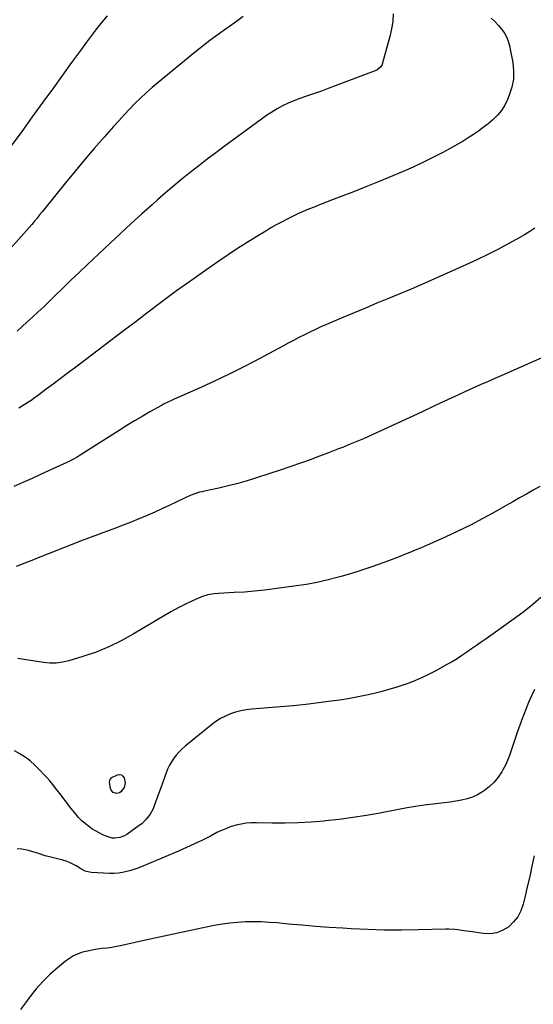
# Model space of a CAD drawing. Units: inches. Extents: x 1885428 to 1889974, y 448533 to 453875.
# Drawn here: x 1885975 to 1886339, y 452482 to 453179 of the extents above; entities that cross this region are included whole.
import ezdxf

# ---------------------------------------------------------------- set-up
doc = ezdxf.new("R2010")
doc.units = ezdxf.units.IN
doc.header["$MEASUREMENT"] = 0
doc.layers.add('7', color=7, linetype='Continuous')
doc.layers.add('8', color=7, linetype='Continuous')

msp = doc.modelspace()

# ---------------------------------------------------------------- linework, layer by layer
at = {"layer": '7', "color": 18}
for points in [[(1886133.4, 453180.96, 1708), (1886128.52, 453177.35, 1708), (1886123.58, 453173.82, 1708), (1886121.59, 453172.43, 1708), (1886115.66, 453168.19, 1708), (1886109.8, 453163.87, 1708), (1886104.04, 453159.4, 1708), (1886098.36, 453154.85, 1708), (1886073.13, 453134.14, 1708), (1886068.89, 453130.55, 1708), (1886064.74, 453126.89, 1708), (1886060.7, 453123.09, 1708), (1886056.73, 453119.21, 1708), (1886052.86, 453115.23, 1708), (1886049.03, 453111.22, 1708), (1886045.28, 453107.13, 1708), (1886041.57, 453103.01, 1708), (1886034.94, 453095.5, 1708), (1886028, 453087.55, 1708), (1886021.14, 453079.53, 1708), (1886014.38, 453071.42, 1708), (1886007.7, 453063.25, 1708), (1885992.93, 453044.95, 1708), (1885991.13, 453042.71, 1708), (1885989.32, 453040.47, 1708), (1885987.51, 453038.22, 1708), (1885985.71, 453035.98, 1708), (1885983.88, 453033.75, 1708), (1885982.03, 453031.55, 1708), (1885980.15, 453029.38, 1708), (1885978.23, 453027.22, 1708), (1885964.7, 453012.26, 1708)], [(1886239.37, 453182.68, 1706), (1886239.06, 453177.32, 1706), (1886238.22, 453172.02, 1706), (1886237.04, 453166.75, 1706), (1886231.61, 453147.16, 1706), (1886231.36, 453146.47, 1706), (1886230.65, 453145.2, 1706), (1886227.76, 453142.99, 1706), (1886198.3, 453131.69, 1706), (1886193.47, 453129.88, 1706), (1886188.62, 453128.11, 1706), (1886183.74, 453126.42, 1706), (1886178.85, 453124.78, 1706), (1886177.43, 453124.32, 1706), (1886173.27, 453122.85, 1706), (1886169.17, 453121.25, 1706), (1886165.14, 453119.47, 1706), (1886161.17, 453117.56, 1706), (1886157.3, 453115.46, 1706), (1886153.5, 453113.24, 1706), (1886149.81, 453110.83, 1706), (1886146.2, 453108.3, 1706), (1886119.95, 453088.96, 1706), (1886113.88, 453084.43, 1706), (1886107.84, 453079.86, 1706), (1886101.85, 453075.22, 1706), (1886095.89, 453070.53, 1706), (1886090, 453065.77, 1706), (1886084.16, 453060.94, 1706), (1886078.4, 453056.03, 1706), (1886072.69, 453051.05, 1706), (1886068.92, 453047.71, 1706), (1886061.4, 453040.98, 1706), (1886053.91, 453034.2, 1706), (1886046.49, 453027.36, 1706), (1886039.12, 453020.46, 1706), (1886023.12, 453005.37, 1706), (1886017.27, 452999.82, 1706), (1886011.44, 452994.25, 1706), (1886005.64, 452988.64, 1706), (1885999.87, 452983.01, 1706), (1885996.08, 452979.29, 1706), (1885992.19, 452975.53, 1706), (1885988.26, 452971.8, 1706), (1885984.29, 452968.13, 1706), (1885980.29, 452964.48, 1706), (1885973.35, 452958.25, 1706)], [(1886308.79, 453179.78, 1704), (1886311.39, 453177.24, 1704), (1886313.86, 453174.54, 1704), (1886316, 453172, 1704), (1886318.3, 453168.76, 1704), (1886320.05, 453165.18, 1704), (1886320.73, 453163.3, 1704), (1886321.83, 453159.46, 1704), (1886322.26, 453157.5, 1704), (1886323.99, 453148.42, 1704), (1886324.59, 453142.47, 1704), (1886324.49, 453136.58, 1704), (1886323.37, 453130.81, 1704), (1886321.56, 453125.1, 1704), (1886320.29, 453122.07, 1704), (1886318.31, 453118.13, 1704), (1886316, 453114.42, 1704), (1886313.2, 453111.06, 1704), (1886310.08, 453107.94, 1704), (1886309.82, 453107.72, 1704), (1886306.52, 453104.96, 1704), (1886303.14, 453102.29, 1704), (1886299.67, 453099.76, 1704), (1886296.12, 453097.32, 1704), (1886292.49, 453094.99, 1704), (1886288.83, 453092.73, 1704), (1886285.11, 453090.55, 1704), (1886281.35, 453088.44, 1704), (1886274.97, 453084.96, 1704), (1886267.94, 453081.26, 1704), (1886260.84, 453077.7, 1704), (1886253.64, 453074.36, 1704), (1886246.37, 453071.16, 1704), (1886236.45, 453066.97, 1704), (1886228.31, 453063.59, 1704), (1886220.15, 453060.26, 1704), (1886211.95, 453057.04, 1704), (1886203.73, 453053.87, 1704), (1886195.03, 453050.57, 1704), (1886191.15, 453049.08, 1704), (1886187.27, 453047.57, 1704), (1886183.41, 453046.02, 1704), (1886179.56, 453044.45, 1704), (1886175.73, 453042.81, 1704), (1886171.93, 453041.12, 1704), (1886168.17, 453039.34, 1704), (1886164.44, 453037.5, 1704), (1886160.42, 453035.41, 1704), (1886156.65, 453033.37, 1704), (1886152.93, 453031.25, 1704), (1886149.24, 453029.07, 1704), (1886142.88, 453025.23, 1704), (1886136.08, 453021.02, 1704), (1886129.33, 453016.73, 1704), (1886122.67, 453012.31, 1704), (1886116.06, 453007.8, 1704), (1886107.63, 453001.93, 1704), (1886096.9, 452994.36, 1704), (1886086.24, 452986.68, 1704), (1886075.68, 452978.87, 1704), (1886065.2, 452970.96, 1704), (1886057.58, 452965.14, 1704), (1886048.67, 452958.33, 1704), (1886039.74, 452951.53, 1704), (1886030.81, 452944.75, 1704), (1886021.87, 452937.98, 1704), (1886013.88, 452931.94, 1704), (1886008.92, 452928.2, 1704), (1886003.96, 452924.48, 1704), (1885998.98, 452920.76, 1704), (1885994, 452917.05, 1704), (1885987.61, 452912.31, 1704), (1885985.81, 452911, 1704), (1885984, 452909.71, 1704), (1885980.31, 452907.21, 1704), (1885978.44, 452906.01, 1704), (1885974.64, 452903.7, 1704)], [(1886339.7, 453031.04, 1702), (1886336.05, 453028.66, 1702), (1886332.31, 453026.42, 1702), (1886328.53, 453024.25, 1702), (1886321.29, 453020.26, 1702), (1886313.8, 453016.26, 1702), (1886306.24, 453012.38, 1702), (1886298.59, 453008.69, 1702), (1886290.88, 453005.13, 1702), (1886268.13, 452994.95, 1702), (1886260.13, 452991.42, 1702), (1886252.11, 452987.95, 1702), (1886244.06, 452984.56, 1702), (1886235.98, 452981.23, 1702), (1886227.89, 452977.92, 1702), (1886219.81, 452974.58, 1702), (1886211.74, 452971.2, 1702), (1886203.69, 452967.8, 1702), (1886192.21, 452962.91, 1702), (1886188.27, 452961.19, 1702), (1886184.35, 452959.4, 1702), (1886180.47, 452957.54, 1702), (1886176.61, 452955.63, 1702), (1886172.78, 452953.66, 1702), (1886168.96, 452951.67, 1702), (1886165.15, 452949.66, 1702), (1886161.35, 452947.64, 1702), (1886141.66, 452937.06, 1702), (1886132.33, 452932.19, 1702), (1886122.93, 452927.47, 1702), (1886113.43, 452922.97, 1702), (1886103.85, 452918.62, 1702), (1886087.68, 452911.49, 1702), (1886084.6, 452910.12, 1702), (1886083.05, 452909.44, 1702), (1886079.98, 452908.04, 1702), (1886076.97, 452906.52, 1702), (1886075.5, 452905.7, 1702), (1886067.37, 452901.1, 1702), (1886061.86, 452897.92, 1702), (1886056.39, 452894.69, 1702), (1886050.96, 452891.37, 1702), (1886045.57, 452888, 1702), (1886018.1, 452870.54, 1702), (1886015.8, 452869.12, 1702), (1886012.28, 452867.12, 1702), (1886009.88, 452865.9, 1702), (1886008.66, 452865.32, 1702), (1885990.36, 452856.95, 1702), (1885983.96, 452854.05, 1702), (1885977.56, 452851.16, 1702), (1885971.14, 452848.3, 1702)], [(1886343.05, 452848.34, 1698), (1886338.31, 452845.64, 1698), (1886333.59, 452842.92, 1698), (1886328.87, 452840.19, 1698), (1886324.14, 452837.48, 1698), (1886319.4, 452834.78, 1698), (1886311.6, 452830.34, 1698), (1886302.89, 452825.56, 1698), (1886294.09, 452820.96, 1698), (1886285.16, 452816.62, 1698), (1886276.13, 452812.47, 1698), (1886258.69, 452804.77, 1698), (1886254.96, 452803.16, 1698), (1886251.21, 452801.59, 1698), (1886247.43, 452800.07, 1698), (1886243.64, 452798.6, 1698), (1886239.83, 452797.17, 1698), (1886236.02, 452795.75, 1698), (1886232.19, 452794.35, 1698), (1886228.37, 452792.96, 1698), (1886224.94, 452791.73, 1698), (1886219.38, 452789.8, 1698), (1886213.8, 452787.95, 1698), (1886208.17, 452786.23, 1698), (1886202.51, 452784.6, 1698), (1886199.67, 452783.81, 1698), (1886192.54, 452781.99, 1698), (1886185.37, 452780.36, 1698), (1886178.14, 452779.03, 1698), (1886170.87, 452777.89, 1698), (1886155.39, 452775.8, 1698), (1886148.32, 452774.93, 1698), (1886141.25, 452774.19, 1698), (1886134.15, 452773.63, 1698), (1886127.04, 452773.19, 1698), (1886115.92, 452772.65, 1698), (1886112.82, 452772.42, 1698), (1886108.23, 452771.73, 1698), (1886103.85, 452770.28, 1698), (1886096.96, 452767.17, 1698), (1886092.14, 452764.89, 1698), (1886087.38, 452762.5, 1698), (1886082.71, 452759.95, 1698), (1886078.1, 452757.29, 1698), (1886055.6, 452743.8, 1698), (1886047.03, 452739.08, 1698), (1886038.27, 452734.79, 1698), (1886029.21, 452731.16, 1698), (1886019.97, 452727.97, 1698), (1886010.02, 452724.94, 1698), (1886005.57, 452723.92, 1698), (1886001.11, 452723.31, 1698), (1885996.6, 452723.33, 1698), (1885992.06, 452723.76, 1698), (1885987.5, 452724.51, 1698), (1885982.94, 452725.25, 1698), (1885978.37, 452725.97, 1698), (1885973.81, 452726.68, 1698)], [(1886343.89, 452769.86, 1696), (1886338.14, 452764.73, 1696), (1886332.13, 452759.91, 1696), (1886325.95, 452755.3, 1696), (1886305.11, 452740.57, 1696), (1886301.72, 452738.17, 1696), (1886298.32, 452735.78, 1696), (1886294.92, 452733.39, 1696), (1886291.52, 452731, 1696), (1886288.08, 452728.67, 1696), (1886284.6, 452726.42, 1696), (1886281.04, 452724.28, 1696), (1886277.44, 452722.22, 1696), (1886269.67, 452717.95, 1696), (1886264.36, 452715.2, 1696), (1886258.96, 452712.64, 1696), (1886253.45, 452710.36, 1696), (1886247.84, 452708.27, 1696), (1886247.7, 452708.22, 1696), (1886242.08, 452706.38, 1696), (1886236.43, 452704.64, 1696), (1886230.74, 452703.07, 1696), (1886225.01, 452701.61, 1696), (1886219.24, 452700.31, 1696), (1886213.45, 452699.12, 1696), (1886207.63, 452698.11, 1696), (1886201.79, 452697.2, 1696), (1886195.57, 452696.32, 1696), (1886186.6, 452695.15, 1696), (1886177.61, 452694.08, 1696), (1886168.61, 452693.17, 1696), (1886159.59, 452692.38, 1696), (1886139.38, 452690.78, 1696), (1886135.52, 452690.3, 1696), (1886131.72, 452689.61, 1696), (1886127.99, 452688.59, 1696), (1886124.31, 452687.36, 1696), (1886120.76, 452685.79, 1696), (1886117.33, 452684.02, 1696), (1886114.08, 452681.94, 1696), (1886110.95, 452679.65, 1696), (1886092.33, 452664.62, 1696), (1886090.1, 452662.67, 1696), (1886087.98, 452660.6, 1696), (1886086.03, 452658.38, 1696), (1886084.19, 452656.05, 1696), (1886082.56, 452653.57, 1696), (1886081.09, 452651.01, 1696), (1886079.85, 452648.33, 1696), (1886078.77, 452645.57, 1696), (1886077.39, 452641.56, 1696), (1886076.27, 452638.35, 1696), (1886075.12, 452635.15, 1696), (1886073.97, 452631.95, 1696), (1886070.46, 452622.34, 1696), (1886069.6, 452620.27, 1696), (1886067.47, 452616.36, 1696), (1886064.78, 452612.8, 1696), (1886061.58, 452609.7, 1696), (1886059.82, 452608.33, 1696), (1886051, 452602.09, 1696), (1886049.43, 452601.15, 1696), (1886046.08, 452599.85, 1696), (1886042.46, 452599.42, 1696), (1886040.67, 452599.53, 1696), (1886037.2, 452600.52, 1696), (1886033.98, 452601.92, 1696), (1886031.36, 452603.18, 1696), (1886028.81, 452604.56, 1696), (1886026.37, 452606.12, 1696), (1886022.61, 452608.87, 1696), (1886019.51, 452611.49, 1696), (1886016.67, 452614.4, 1696), (1886015.33, 452615.93, 1696), (1886012.75, 452619.08, 1696), (1886011.5, 452620.7, 1696), (1886004.68, 452629.76, 1696), (1886002.69, 452632.35, 1696), (1886000.67, 452634.92, 1696), (1885998.59, 452637.46, 1696), (1885996.49, 452639.96, 1696), (1885994.33, 452642.42, 1696), (1885992.14, 452644.84, 1696), (1885989.88, 452647.21, 1696), (1885987.58, 452649.54, 1696), (1885985.9, 452651.2, 1696), (1885982.6, 452654.15, 1696), (1885979.14, 452656.85, 1696), (1885975.41, 452659.18, 1696), (1885971.52, 452661.27, 1696)], [(1886339.41, 452704.57, 1694), (1886336.1, 452697.57, 1694), (1886335.15, 452695.49, 1694), (1886333.37, 452691.28, 1694), (1886331.74, 452687.01, 1694), (1886330.18, 452682.71, 1694), (1886329.41, 452680.56, 1694), (1886327.65, 452675.59, 1694), (1886326.42, 452672.07, 1694), (1886325.22, 452668.53, 1694), (1886324.06, 452664.99, 1694), (1886322.93, 452661.43, 1694), (1886321.71, 452657.92, 1694), (1886320.34, 452654.47, 1694), (1886318.75, 452651.12, 1694), (1886317.01, 452647.83, 1694), (1886316.15, 452646.32, 1694), (1886313.64, 452642.54, 1694), (1886310.82, 452639.05, 1694), (1886307.55, 452635.97, 1694), (1886303.98, 452633.18, 1694), (1886302.58, 452632.23, 1694), (1886299.1, 452630.19, 1694), (1886295.5, 452628.46, 1694), (1886291.7, 452627.21, 1694), (1886287.77, 452626.27, 1694), (1886283.74, 452625.62, 1694), (1886279.7, 452625.01, 1694), (1886275.66, 452624.48, 1694), (1886271.6, 452623.98, 1694), (1886267.48, 452623.52, 1694), (1886261.37, 452622.75, 1694), (1886255.28, 452621.89, 1694), (1886249.21, 452620.88, 1694), (1886243.15, 452619.78, 1694), (1886230, 452617.21, 1694), (1886220.43, 452615.49, 1694), (1886210.84, 452613.96, 1694), (1886201.21, 452612.72, 1694), (1886191.55, 452611.67, 1694), (1886190.51, 452611.57, 1694), (1886181.35, 452610.86, 1694), (1886172.18, 452610.36, 1694), (1886162.99, 452610.16, 1694), (1886153.8, 452610.16, 1694), (1886142.73, 452610.35, 1694), (1886139.09, 452610.26, 1694), (1886135.47, 452609.98, 1694), (1886131.89, 452609.4, 1694), (1886128.33, 452608.63, 1694), (1886124.83, 452607.59, 1694), (1886121.4, 452606.39, 1694), (1886118.05, 452604.96, 1694), (1886114.77, 452603.38, 1694), (1886110.17, 452600.96, 1694), (1886104.6, 452598.12, 1694), (1886098.98, 452595.37, 1694), (1886093.29, 452592.77, 1694), (1886087.56, 452590.27, 1694), (1886062.32, 452579.62, 1694), (1886059.53, 452578.51, 1694), (1886056.7, 452577.48, 1694), (1886053.83, 452576.58, 1694), (1886050.93, 452575.76, 1694), (1886048, 452575.14, 1694), (1886045.05, 452574.69, 1694), (1886042.07, 452574.5, 1694), (1886039.07, 452574.49, 1694), (1886025.74, 452575.04, 1694), (1886021.49, 452576.19, 1694), (1886018.53, 452577.84, 1694), (1886015.1, 452579.93, 1694), (1886012.86, 452581.16, 1694), (1886010.56, 452582.25, 1694), (1886008.17, 452583.12, 1694), (1886005.72, 452583.86, 1694), (1885998.12, 452585.76, 1694), (1885993.32, 452587.06, 1694), (1885988.57, 452588.56, 1694), (1885986.21, 452589.32, 1694), (1885981.41, 452590.62, 1694), (1885976.86, 452591.62, 1694), (1885973.45, 452591.89, 1694)], [(1886049.93, 452638.62, 1698), (1886049.13, 452635.32, 1698), (1886046.81, 452632.19, 1698), (1886045.83, 452631.53, 1698), (1886043.69, 452631.06, 1698), (1886041.46, 452631.83, 1698), (1886039.92, 452633.51, 1698), (1886039.44, 452634.62, 1698), (1886038.79, 452639.12, 1698), (1886039.27, 452640.96, 1698), (1886040.52, 452642.4, 1698), (1886044.43, 452644.33, 1698), (1886045.92, 452644.45, 1698), (1886047.23, 452644.18, 1698), (1886048.26, 452643.33, 1698), (1886049.11, 452642.09, 1698), (1886049.93, 452638.62, 1698)], [(1886339.15, 452586.93, 1692), (1886337.58, 452579.58, 1692), (1886335.96, 452572.23, 1692), (1886334.27, 452564.9, 1692), (1886332.54, 452557.58, 1692), (1886331.36, 452552.72, 1692), (1886329.74, 452548.12, 1692), (1886327.59, 452543.87, 1692), (1886324.63, 452540.13, 1692), (1886321.13, 452536.74, 1692), (1886317.02, 452534.26, 1692), (1886312.72, 452532.52, 1692), (1886308.11, 452531.87, 1692), (1886303.32, 452531.96, 1692), (1886293.59, 452533.37, 1692), (1886291.48, 452533.68, 1692), (1886289.37, 452533.98, 1692), (1886285.15, 452534.6, 1692), (1886283.03, 452534.85, 1692), (1886278.79, 452535.1, 1692), (1886276.66, 452535.09, 1692), (1886257.14, 452534.54, 1692), (1886245.25, 452534.35, 1692), (1886233.37, 452534.39, 1692), (1886221.49, 452534.73, 1692), (1886209.61, 452535.29, 1692), (1886203.69, 452535.65, 1692), (1886194.07, 452536.28, 1692), (1886184.47, 452536.98, 1692), (1886174.87, 452537.79, 1692), (1886165.27, 452538.66, 1692), (1886157.21, 452539.44, 1692), (1886151.65, 452539.87, 1692), (1886146.08, 452540.16, 1692), (1886140.51, 452540.23, 1692), (1886134.94, 452540.16, 1692), (1886129.38, 452539.84, 1692), (1886123.83, 452539.33, 1692), (1886118.33, 452538.54, 1692), (1886112.84, 452537.56, 1692), (1886103.88, 452535.71, 1692), (1886093.93, 452533.64, 1692), (1886084, 452531.54, 1692), (1886074.07, 452529.39, 1692), (1886064.15, 452527.21, 1692), (1886047.42, 452523.48, 1692), (1886043.97, 452522.78, 1692), (1886040.5, 452522.17, 1692), (1886037, 452521.68, 1692), (1886033.42, 452521.27, 1692), (1886029.96, 452520.84, 1692), (1886026.52, 452520.29, 1692), (1886023.12, 452519.56, 1692), (1886019.74, 452518.71, 1692), (1886016.48, 452517.56, 1692), (1886013.35, 452516.17, 1692), (1886010.41, 452514.4, 1692), (1886007.6, 452512.39, 1692), (1886001.97, 452507.78, 1692), (1885996.64, 452503.08, 1692), (1885991.58, 452498.13, 1692), (1885986.91, 452492.81, 1692), (1885982.49, 452487.25, 1692), (1885979.25, 452482.83, 1692), (1885975.91, 452478.31, 1692)]]:
    msp.add_polyline3d(points, dxfattribs=at)
at = {"layer": '8', "color": 18}
for points in [[(1886037.21, 453181.31, 1710), (1886033.33, 453176.78, 1710), (1886029.59, 453172.15, 1710), (1886025.94, 453167.43, 1710), (1886022.38, 453162.65, 1710), (1886018.83, 453157.86, 1710), (1886015.31, 453153.04, 1710), (1886011.81, 453148.21, 1710), (1885999.04, 453130.47, 1710), (1885991.59, 453120.15, 1710), (1885984.13, 453109.85, 1710), (1885976.64, 453099.56, 1710), (1885969.13, 453089.28, 1710)], [(1886351.02, 452942.28, 1700), (1886316.35, 452926.95, 1700), (1886311.21, 452924.68, 1700), (1886306.06, 452922.41, 1700), (1886300.92, 452920.14, 1700), (1886295.78, 452917.87, 1700), (1886290.64, 452915.58, 1700), (1886285.52, 452913.26, 1700), (1886280.42, 452910.9, 1700), (1886275.34, 452908.51, 1700), (1886268.12, 452905.08, 1700), (1886259.42, 452900.98, 1700), (1886250.72, 452896.9, 1700), (1886241.99, 452892.86, 1700), (1886233.26, 452888.84, 1700), (1886221.98, 452883.69, 1700), (1886218.48, 452882.13, 1700), (1886214.97, 452880.59, 1700), (1886211.44, 452879.11, 1700), (1886207.9, 452877.66, 1700), (1886204.34, 452876.24, 1700), (1886200.78, 452874.84, 1700), (1886197.21, 452873.45, 1700), (1886193.63, 452872.07, 1700), (1886187.35, 452869.67, 1700), (1886180.61, 452867.16, 1700), (1886173.85, 452864.71, 1700), (1886167.05, 452862.36, 1700), (1886160.23, 452860.09, 1700), (1886142.66, 452854.38, 1700), (1886136.06, 452852.34, 1700), (1886129.41, 452850.44, 1700), (1886122.72, 452848.74, 1700), (1886115.98, 452847.18, 1700), (1886105.88, 452845, 1700), (1886104.18, 452844.61, 1700), (1886102.48, 452844.18, 1700), (1886099.12, 452843.2, 1700), (1886095.83, 452842.01, 1700), (1886092.63, 452840.58, 1700), (1886085.85, 452837.26, 1700), (1886080.88, 452834.85, 1700), (1886075.88, 452832.5, 1700), (1886070.85, 452830.21, 1700), (1886065.79, 452827.97, 1700), (1886065.02, 452827.63, 1700), (1886059.54, 452825.3, 1700), (1886054.05, 452823.02, 1700), (1886048.51, 452820.84, 1700), (1886042.95, 452818.71, 1700), (1886019.53, 452809.97, 1700), (1886011.68, 452807.01, 1700), (1886003.84, 452804, 1700), (1885996.03, 452800.93, 1700), (1885988.24, 452797.82, 1700), (1885985, 452796.51, 1700), (1885978.83, 452794.05, 1700), (1885972.64, 452791.62, 1700)]]:
    msp.add_polyline3d(points, dxfattribs=at)

doc.saveas('drawing.dxf')
